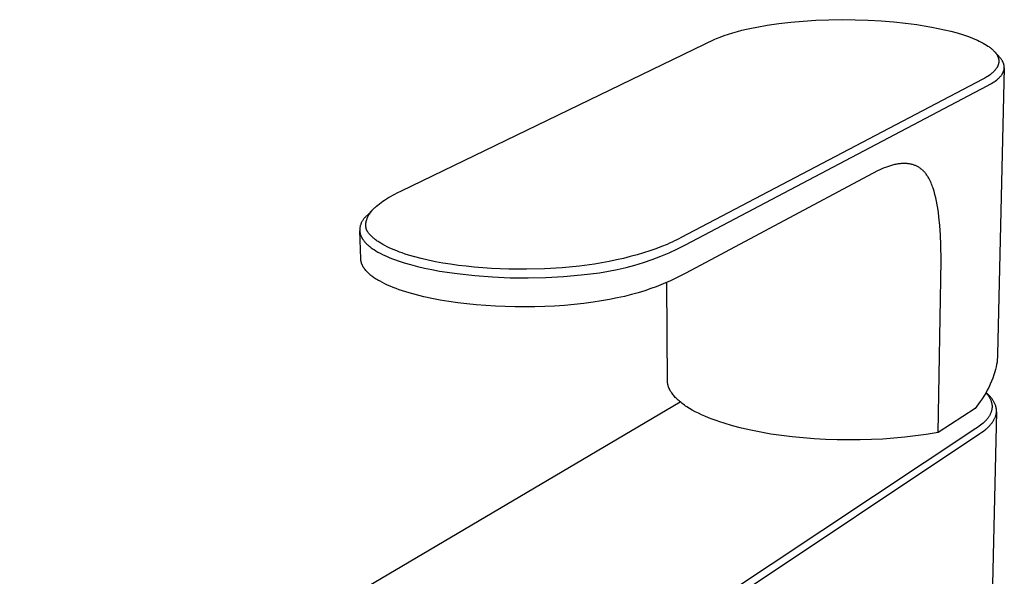
# Model space of a CAD drawing. Units: millimetres. Extents: x -173 to 173, y -228 to 229.
# Drawn here: x -168 to -50, y -117 to -50 of the extents above; entities that cross this region are included whole.
import ezdxf

# ---------------------------------------------------------------- set-up
doc = ezdxf.new("R2010")
doc.units = ezdxf.units.MM
doc.header["$MEASUREMENT"] = 0
doc.layers.add('Default', color=7, linetype='Continuous', true_color=0x000000)

msp = doc.modelspace()

# ---------------------------------------------------------------- linework, layer by layer
at = {"layer": 'Default', "color": 7, "true_color": 0xffffff}
for p, q in [((-78.67, -50.74), (-77.26, -50.54)), ((-77.26, -50.54), (-75.85, -50.38)), ((-75.85, -50.38), (-74.35, -50.25)), ((-74.35, -50.25), (-72.84, -50.15)), ((-72.84, -50.15), (-71.29, -50.09)), ((-71.29, -50.09), (-69.73, -50.07)), ((-69.73, -50.07), (-68.16, -50.08)), ((-68.16, -50.08), (-66.6, -50.13)), ((-66.6, -50.13), (-65.07, -50.22)), ((-65.07, -50.22), (-63.54, -50.34)), ((-63.54, -50.34), (-62.17, -50.48)), ((-62.17, -50.48), (-60.81, -50.66)), ((-83.28, -51.79), (-82.75, -51.63)), ((-82.75, -51.63), (-82.22, -51.48)), ((-82.22, -51.48), (-81.68, -51.34)), ((-81.68, -51.34), (-81.14, -51.21)), ((-81.14, -51.21), (-80.53, -51.08)), ((-80.53, -51.08), (-79.91, -50.95)), ((-79.91, -50.95), (-78.67, -50.74)), ((-60.81, -50.66), (-59.91, -50.8)), ((-59.91, -50.8), (-59.02, -50.96)), ((-59.02, -50.96), (-58.26, -51.11)), ((-58.26, -51.11), (-57.5, -51.27)), ((-57.5, -51.27), (-56.74, -51.46)), ((-56.74, -51.46), (-55.98, -51.66)), ((-55.98, -51.66), (-55.36, -51.85)), ((-122.3, -70.53), (-84.93, -52.42)), ((-84.93, -52.42), (-84.72, -52.33)), ((-84.72, -52.33), (-84.28, -52.15)), ((-84.28, -52.15), (-83.78, -51.96)), ((-83.78, -51.96), (-83.28, -51.79)), ((-55.36, -51.85), (-54.74, -52.06)), ((-54.74, -52.06), (-54.45, -52.17)), ((-54.45, -52.17), (-54.15, -52.28)), ((-54.15, -52.28), (-53.86, -52.4)), ((-53.86, -52.4), (-53.57, -52.53)), ((-53.57, -52.53), (-53.34, -52.64)), ((-53.34, -52.64), (-53.12, -52.75)), ((-53.12, -52.75), (-52.89, -52.87)), ((-52.89, -52.87), (-52.68, -52.99)), ((-52.68, -52.99), (-52.49, -53.1)), ((-52.49, -53.1), (-52.31, -53.22)), ((-52.31, -53.22), (-52.22, -53.28)), ((-52.22, -53.28), (-52.14, -53.35)), ((-52.14, -53.35), (-52.05, -53.41)), ((-52.05, -53.41), (-51.96, -53.48)), ((-51.96, -53.48), (-51.89, -53.53)), ((-51.89, -53.53), (-51.83, -53.59)), ((-51.83, -53.59), (-51.76, -53.65)), ((-51.76, -53.65), (-51.69, -53.71)), ((-51.69, -53.71), (-51.63, -53.78)), ((-51.63, -53.78), (-51.57, -53.84)), ((-51.57, -53.84), (-51.5, -53.91)), ((-51.5, -53.91), (-51.45, -53.98)), ((-50.87, -54.63), (-51.49, -53.93)), ((-51.45, -53.98), (-51.4, -54.04)), ((-51.4, -54.04), (-51.35, -54.1)), ((-51.35, -54.1), (-51.31, -54.16)), ((-51.31, -54.16), (-51.29, -54.19)), ((-51.29, -54.19), (-51.27, -54.23)), ((-51.27, -54.23), (-51.25, -54.26)), ((-51.25, -54.26), (-51.23, -54.29)), ((-51.23, -54.29), (-51.21, -54.32)), ((-51.21, -54.32), (-51.19, -54.36)), ((-51.19, -54.36), (-51.18, -54.39)), ((-51.18, -54.39), (-51.16, -54.43)), ((-51.16, -54.43), (-51.14, -54.46)), ((-51.14, -54.46), (-51.13, -54.49)), ((-51.13, -54.49), (-51.12, -54.53)), ((-51.12, -54.53), (-51.1, -54.56)), ((-51.1, -54.56), (-51.09, -54.6)), ((-51.09, -54.6), (-51.08, -54.64)), ((-51.08, -54.64), (-51.07, -54.67)), ((-51.07, -54.67), (-51.06, -54.71)), ((-51.06, -54.71), (-51.05, -54.74)), ((-51.05, -54.74), (-51.04, -54.78)), ((-51.04, -54.78), (-51.04, -54.81)), ((-51.04, -54.81), (-51.03, -54.84)), ((-51.03, -55.23), (-51.04, -55.27)), ((-51.03, -54.84), (-51.03, -54.87)), ((-51.03, -54.87), (-51.02, -54.9)), ((-51.02, -55.16), (-51.03, -55.2)), ((-51.03, -55.2), (-51.03, -55.23)), ((-51.02, -54.9), (-51.02, -54.93)), ((-51.02, -54.93), (-51.02, -54.96)), ((-51.02, -54.96), (-51.02, -54.99)), ((-51.02, -54.99), (-51.02, -55.02)), ((-51.02, -55.02), (-51.02, -55.05)), ((-51.02, -55.05), (-51.02, -55.09)), ((-51.02, -55.09), (-51.02, -55.12)), ((-51.02, -55.12), (-51.02, -55.16)), ((-50.83, -54.68), (-50.87, -54.63)), ((-50.78, -54.73), (-50.83, -54.68)), ((-50.74, -54.78), (-50.78, -54.73)), ((-50.7, -54.83), (-50.74, -54.78)), ((-50.66, -54.89), (-50.7, -54.83)), ((-50.63, -54.94), (-50.66, -54.89)), ((-50.59, -55), (-50.63, -54.94)), ((-50.56, -55.06), (-50.59, -55)), ((-50.53, -55.11), (-50.56, -55.06)), ((-50.51, -55.16), (-50.53, -55.11)), ((-50.48, -55.21), (-50.51, -55.16)), ((-50.47, -55.24), (-50.48, -55.21)), ((-51.72, -56.37), (-51.78, -56.42)), ((-51.66, -56.32), (-51.72, -56.37)), ((-51.61, -56.26), (-51.66, -56.32)), ((-51.56, -56.21), (-51.61, -56.26)), ((-51.51, -56.15), (-51.56, -56.21)), ((-51.46, -56.09), (-51.51, -56.15)), ((-51.41, -56.03), (-51.46, -56.09)), ((-51.36, -55.98), (-51.41, -56.03)), ((-51.32, -55.92), (-51.36, -55.98)), ((-51.28, -55.86), (-51.32, -55.92)), ((-51.26, -55.83), (-51.28, -55.86)), ((-51.24, -55.8), (-51.26, -55.83)), ((-51.23, -55.77), (-51.24, -55.8)), ((-51.21, -55.74), (-51.23, -55.77)), ((-51.19, -55.7), (-51.21, -55.74)), ((-51.18, -55.67), (-51.19, -55.7)), ((-51.16, -55.64), (-51.18, -55.67)), ((-51.14, -55.61), (-51.16, -55.64)), ((-50.36, -55.83), (-51.16, -90.09)), ((-51.13, -55.57), (-51.14, -55.61)), ((-51.12, -55.54), (-51.13, -55.57)), ((-51.11, -55.51), (-51.12, -55.54)), ((-51.1, -55.48), (-51.11, -55.51)), ((-51.09, -55.45), (-51.1, -55.48)), ((-51.08, -55.42), (-51.09, -55.45)), ((-51.07, -55.39), (-51.08, -55.42)), ((-51.06, -55.36), (-51.07, -55.39)), ((-51.05, -55.33), (-51.06, -55.36)), ((-51.04, -55.27), (-51.05, -55.3)), ((-51.05, -55.3), (-51.05, -55.33)), ((-50.53, -56.44), (-50.51, -56.41)), ((-50.51, -56.41), (-50.5, -56.38)), ((-50.5, -56.38), (-50.49, -56.35)), ((-50.49, -56.35), (-50.48, -56.32)), ((-50.48, -56.32), (-50.46, -56.3)), ((-50.46, -55.27), (-50.47, -55.24)), ((-50.45, -55.3), (-50.46, -55.27)), ((-50.46, -56.3), (-50.45, -56.27)), ((-50.44, -55.32), (-50.45, -55.3)), ((-50.45, -56.27), (-50.44, -56.24)), ((-50.43, -55.35), (-50.44, -55.32)), ((-50.44, -56.24), (-50.43, -56.22)), ((-50.42, -55.38), (-50.43, -55.35)), ((-50.43, -56.22), (-50.42, -56.19)), ((-50.41, -55.41), (-50.42, -55.38)), ((-50.42, -56.16), (-50.41, -56.13)), ((-50.42, -56.19), (-50.42, -56.16)), ((-50.4, -55.44), (-50.41, -55.41)), ((-50.41, -56.13), (-50.4, -56.1)), ((-50.4, -55.46), (-50.4, -55.44)), ((-50.39, -55.49), (-50.4, -55.46)), ((-50.4, -56.1), (-50.39, -56.08)), ((-50.38, -55.52), (-50.39, -55.49)), ((-50.39, -56.05), (-50.38, -56.02)), ((-50.39, -56.08), (-50.39, -56.05)), ((-50.38, -55.55), (-50.38, -55.52)), ((-50.37, -55.57), (-50.38, -55.55)), ((-50.38, -55.99), (-50.37, -55.96)), ((-50.38, -56.02), (-50.38, -55.99)), ((-50.37, -55.6), (-50.37, -55.57)), ((-50.37, -55.63), (-50.37, -55.6)), ((-50.36, -55.66), (-50.37, -55.63)), ((-50.37, -55.93), (-50.36, -55.91)), ((-50.37, -55.96), (-50.37, -55.93)), ((-50.36, -55.68), (-50.36, -55.66)), ((-50.36, -55.71), (-50.36, -55.68)), ((-50.36, -55.74), (-50.36, -55.71)), ((-50.36, -55.77), (-50.36, -55.74)), ((-50.36, -55.8), (-50.36, -55.77)), ((-50.36, -55.82), (-50.36, -55.8)), ((-50.36, -55.85), (-50.36, -55.82)), ((-50.36, -55.88), (-50.36, -55.85)), ((-50.36, -55.91), (-50.36, -55.88)), ((-52.92, -57.19), (-88.94, -76.1)), ((-52.67, -57.06), (-52.92, -57.19)), ((-52.55, -56.98), (-52.67, -57.06)), ((-52.43, -56.91), (-52.55, -56.98)), ((-52.28, -56.81), (-52.43, -56.91)), ((-52.12, -56.7), (-52.28, -56.81)), ((-52.05, -56.65), (-52.12, -56.7)), ((-51.98, -56.59), (-52.05, -56.65)), ((-51.91, -56.53), (-51.98, -56.59)), ((-51.83, -56.47), (-51.91, -56.53)), ((-51.88, -57.68), (-51.71, -57.58)), ((-51.78, -56.42), (-51.83, -56.47)), ((-51.71, -57.58), (-51.57, -57.49)), ((-51.57, -57.49), (-51.44, -57.4)), ((-51.44, -57.4), (-51.31, -57.3)), ((-51.31, -57.3), (-51.25, -57.25)), ((-51.25, -57.25), (-51.19, -57.2)), ((-51.19, -57.2), (-51.13, -57.16)), ((-51.13, -57.16), (-51.08, -57.11)), ((-51.08, -57.11), (-51.03, -57.07)), ((-51.03, -57.07), (-50.98, -57.02)), ((-50.98, -57.02), (-50.93, -56.97)), ((-50.93, -56.97), (-50.88, -56.92)), ((-50.88, -56.92), (-50.84, -56.87)), ((-50.84, -56.87), (-50.79, -56.82)), ((-50.79, -56.82), (-50.75, -56.77)), ((-50.75, -56.77), (-50.71, -56.71)), ((-50.71, -56.71), (-50.67, -56.66)), ((-50.67, -56.66), (-50.63, -56.61)), ((-50.63, -56.61), (-50.6, -56.55)), ((-50.6, -56.55), (-50.58, -56.52)), ((-50.58, -56.52), (-50.56, -56.49)), ((-50.56, -56.49), (-50.55, -56.47)), ((-50.55, -56.47), (-50.53, -56.44)), ((-88.41, -76.99), (-52.42, -57.98)), ((-52.42, -57.98), (-52.06, -57.79)), ((-52.06, -57.79), (-51.88, -57.68)), ((-65.49, -68.12), (-88.39, -80.34)), ((-65.23, -68), (-65.49, -68.12)), ((-64.97, -67.89), (-65.23, -68)), ((-64.7, -67.78), (-64.97, -67.89)), ((-64.43, -67.68), (-64.7, -67.78)), ((-64.19, -67.6), (-64.43, -67.68)), ((-63.95, -67.52), (-64.19, -67.6)), ((-63.71, -67.45), (-63.95, -67.52)), ((-63.59, -67.42), (-63.71, -67.45)), ((-63.47, -67.39), (-63.59, -67.42)), ((-63.35, -67.37), (-63.47, -67.39)), ((-63.24, -67.35), (-63.35, -67.37)), ((-63.13, -67.33), (-63.24, -67.35)), ((-63.01, -67.31), (-63.13, -67.33)), ((-62.9, -67.29), (-63.01, -67.31)), ((-62.79, -67.28), (-62.9, -67.29)), ((-62.67, -67.27), (-62.79, -67.28)), ((-62.56, -67.26), (-62.67, -67.27)), ((-62.46, -67.26), (-62.56, -67.26)), ((-62.36, -67.26), (-62.46, -67.26)), ((-62.26, -67.26), (-62.36, -67.26)), ((-62.16, -67.26), (-62.26, -67.26)), ((-62.06, -67.26), (-62.16, -67.26)), ((-61.96, -67.27), (-62.06, -67.26)), ((-61.86, -67.28), (-61.96, -67.27)), ((-61.76, -67.29), (-61.86, -67.28)), ((-61.67, -67.31), (-61.76, -67.29)), ((-61.57, -67.32), (-61.67, -67.31)), ((-61.48, -67.34), (-61.57, -67.32)), ((-61.39, -67.37), (-61.48, -67.34)), ((-61.3, -67.39), (-61.39, -67.37)), ((-61.21, -67.42), (-61.3, -67.39)), ((-61.12, -67.45), (-61.21, -67.42)), ((-61.03, -67.48), (-61.12, -67.45)), ((-60.95, -67.51), (-61.03, -67.48)), ((-60.87, -67.55), (-60.95, -67.51)), ((-60.8, -67.59), (-60.87, -67.55)), ((-60.72, -67.63), (-60.8, -67.59)), ((-60.64, -67.67), (-60.72, -67.63)), ((-60.57, -67.71), (-60.64, -67.67)), ((-60.49, -67.76), (-60.57, -67.71)), ((-60.42, -67.81), (-60.49, -67.76)), ((-60.35, -67.86), (-60.42, -67.81)), ((-60.27, -67.92), (-60.35, -67.86)), ((-60.2, -67.98), (-60.27, -67.92)), ((-60.13, -68.04), (-60.2, -67.98)), ((-60.06, -68.11), (-60.13, -68.04)), ((-59.99, -68.17), (-60.06, -68.11)), ((-59.92, -68.24), (-59.99, -68.17)), ((-59.86, -68.31), (-59.92, -68.24)), ((-59.79, -68.39), (-59.86, -68.31)), ((-59.73, -68.47), (-59.79, -68.39)), ((-59.67, -68.55), (-59.73, -68.47)), ((-59.61, -68.63), (-59.67, -68.55)), ((-59.55, -68.72), (-59.61, -68.63)), ((-59.49, -68.81), (-59.55, -68.72)), ((-59.44, -68.9), (-59.49, -68.81)), ((-59.38, -68.99), (-59.44, -68.9)), ((-59.1, -69.56), (-59.38, -68.99)), ((-59.04, -69.71), (-59.1, -69.56)), ((-58.97, -69.87), (-59.04, -69.71)), ((-58.92, -70.04), (-58.97, -69.87)), ((-58.86, -70.2), (-58.92, -70.04)), ((-58.74, -70.57), (-58.86, -70.2)), ((-124.55, -71.76), (-124.34, -71.62)), ((-124.34, -71.62), (-124.1, -71.47)), ((-124.1, -71.47), (-123.86, -71.33)), ((-123.86, -71.33), (-123.62, -71.19)), ((-123.62, -71.19), (-123.37, -71.05)), ((-123.37, -71.05), (-123.1, -70.91)), ((-123.1, -70.91), (-122.84, -70.78)), ((-122.84, -70.78), (-122.3, -70.53)), ((-58.64, -70.94), (-58.74, -70.57)), ((-58.54, -71.35), (-58.64, -70.94)), ((-58.45, -71.77), (-58.54, -71.35)), ((-125.64, -72.67), (-126.46, -73.51)), ((-125.82, -72.88), (-125.76, -72.8)), ((-125.76, -72.8), (-125.69, -72.73)), ((-125.69, -72.73), (-125.62, -72.65)), ((-125.62, -72.65), (-125.54, -72.57)), ((-125.54, -72.57), (-125.47, -72.5)), ((-125.47, -72.5), (-125.31, -72.36)), ((-125.31, -72.36), (-125.15, -72.22)), ((-125.15, -72.22), (-124.95, -72.06)), ((-124.95, -72.06), (-124.75, -71.91)), ((-124.75, -71.91), (-124.55, -71.76)), ((-58.37, -72.19), (-58.45, -71.77)), ((-58.3, -72.61), (-58.37, -72.19)), ((-58.22, -73.12), (-58.3, -72.61)), ((-126.95, -74.03), (-126.99, -74.09)), ((-126.91, -73.97), (-126.95, -74.03)), ((-126.87, -73.91), (-126.91, -73.97)), ((-126.82, -73.86), (-126.87, -73.91)), ((-126.78, -73.8), (-126.82, -73.86)), ((-126.73, -73.75), (-126.78, -73.8)), ((-126.68, -73.7), (-126.73, -73.75)), ((-126.63, -73.65), (-126.68, -73.7)), ((-126.57, -73.6), (-126.63, -73.65)), ((-126.52, -73.55), (-126.57, -73.6)), ((-126.46, -73.51), (-126.52, -73.55)), ((-126.5, -74.09), (-126.48, -74.01)), ((-126.48, -74.01), (-126.47, -73.97)), ((-126.47, -73.97), (-126.46, -73.93)), ((-126.46, -73.93), (-126.43, -73.85)), ((-126.43, -73.85), (-126.4, -73.78)), ((-126.4, -73.78), (-126.36, -73.7)), ((-126.36, -73.7), (-126.33, -73.62)), ((-126.33, -73.62), (-126.29, -73.55)), ((-126.29, -73.55), (-126.25, -73.48)), ((-126.25, -73.48), (-126.21, -73.4)), ((-126.21, -73.4), (-126.16, -73.32)), ((-126.16, -73.32), (-126.11, -73.25)), ((-126.11, -73.25), (-126.05, -73.17)), ((-126.05, -73.17), (-126, -73.09)), ((-126, -73.09), (-125.94, -73.02)), ((-125.94, -73.02), (-125.88, -72.95)), ((-125.88, -72.95), (-125.82, -72.88)), ((-58.16, -73.63), (-58.22, -73.12)), ((-58.06, -74.65), (-58.16, -73.63)), ((-127.28, -74.97), (-127.29, -75.04)), ((-127.29, -75.04), (-127.29, -75.11)), ((-127.29, -75.11), (-127.29, -75.18)), ((-127.29, -75.18), (-127.29, -75.25)), ((-127.27, -74.89), (-127.28, -74.97)), ((-127.26, -74.82), (-127.27, -74.89)), ((-127.25, -74.75), (-127.26, -74.82)), ((-127.23, -74.68), (-127.25, -74.75)), ((-127.21, -74.61), (-127.23, -74.68)), ((-127.19, -74.55), (-127.21, -74.61)), ((-127.17, -74.48), (-127.19, -74.55)), ((-127.15, -74.41), (-127.17, -74.48)), ((-127.12, -74.34), (-127.15, -74.41)), ((-127.09, -74.28), (-127.12, -74.34)), ((-127.06, -74.21), (-127.09, -74.28)), ((-127.02, -74.15), (-127.06, -74.21)), ((-126.99, -74.09), (-127.02, -74.15)), ((-126.57, -74.47), (-126.56, -74.43)), ((-126.57, -74.51), (-126.57, -74.47)), ((-126.57, -74.55), (-126.57, -74.51)), ((-126.57, -74.59), (-126.57, -74.55)), ((-126.57, -74.62), (-126.57, -74.59)), ((-126.57, -74.66), (-126.57, -74.62)), ((-126.57, -74.69), (-126.57, -74.66)), ((-126.57, -74.73), (-126.57, -74.69)), ((-126.57, -74.76), (-126.57, -74.73)), ((-126.56, -74.8), (-126.57, -74.76)), ((-126.56, -74.35), (-126.55, -74.31)), ((-126.56, -74.39), (-126.56, -74.35)), ((-126.56, -74.43), (-126.56, -74.39)), ((-126.56, -74.83), (-126.56, -74.8)), ((-126.56, -74.87), (-126.56, -74.83)), ((-126.55, -74.9), (-126.56, -74.87)), ((-126.55, -74.31), (-126.54, -74.28)), ((-126.55, -74.94), (-126.55, -74.9)), ((-126.54, -74.97), (-126.55, -74.94)), ((-126.54, -74.24), (-126.53, -74.2)), ((-126.54, -74.28), (-126.54, -74.24)), ((-126.53, -75.01), (-126.54, -74.97)), ((-126.53, -74.2), (-126.52, -74.16)), ((-126.53, -75.04), (-126.53, -75.01)), ((-126.52, -75.07), (-126.53, -75.04)), ((-126.52, -74.16), (-126.51, -74.12)), ((-126.51, -75.11), (-126.52, -75.07)), ((-126.51, -74.12), (-126.5, -74.09)), ((-126.5, -75.14), (-126.51, -75.11)), ((-126.49, -75.18), (-126.5, -75.14)), ((-126.47, -75.22), (-126.49, -75.18)), ((-126.45, -75.26), (-126.47, -75.22)), ((-57.98, -75.82), (-58.06, -74.65)), ((-127.29, -75.25), (-127.29, -75.32)), ((-127.18, -78.64), (-127.29, -75.3)), ((-127.29, -75.32), (-127.28, -75.39)), ((-127.28, -75.39), (-127.27, -75.47)), ((-127.27, -75.47), (-127.26, -75.54)), ((-127.26, -75.54), (-127.25, -75.61)), ((-127.25, -75.61), (-127.23, -75.68)), ((-127.23, -75.68), (-127.21, -75.75)), ((-127.21, -75.75), (-127.19, -75.81)), ((-127.19, -75.81), (-127.17, -75.88)), ((-127.17, -75.88), (-127.14, -75.95)), ((-127.14, -75.95), (-127.11, -76.01)), ((-127.11, -76.01), (-127.09, -76.06)), ((-127.09, -76.06), (-127.07, -76.1)), ((-127.07, -76.1), (-127.05, -76.14)), ((-127.05, -76.14), (-127.02, -76.18)), ((-127.02, -76.18), (-127, -76.22)), ((-127, -76.22), (-126.98, -76.26)), ((-126.98, -76.26), (-126.95, -76.3)), ((-126.95, -76.3), (-126.92, -76.34)), ((-126.92, -76.34), (-126.87, -76.42)), ((-126.42, -75.3), (-126.45, -75.26)), ((-126.4, -75.34), (-126.42, -75.3)), ((-126.35, -75.41), (-126.4, -75.34)), ((-126.29, -75.49), (-126.35, -75.41)), ((-126.24, -75.57), (-126.29, -75.49)), ((-126.18, -75.64), (-126.24, -75.57)), ((-126.12, -75.71), (-126.18, -75.64)), ((-126.06, -75.78), (-126.12, -75.71)), ((-125.99, -75.86), (-126.06, -75.78)), ((-125.91, -75.94), (-125.99, -75.86)), ((-125.83, -76.01), (-125.91, -75.94)), ((-125.75, -76.09), (-125.83, -76.01)), ((-125.67, -76.16), (-125.75, -76.09)), ((-125.59, -76.23), (-125.67, -76.16)), ((-125.5, -76.3), (-125.59, -76.23)), ((-125.42, -76.36), (-125.5, -76.3)), ((-125.31, -76.44), (-125.42, -76.36)), ((-89.46, -76.38), (-89.72, -76.51)), ((-89.2, -76.24), (-89.46, -76.38)), ((-88.94, -76.1), (-89.2, -76.24)), ((-57.93, -76.99), (-57.98, -75.82)), ((-126.87, -76.42), (-126.81, -76.49)), ((-126.81, -76.49), (-126.75, -76.57)), ((-126.75, -76.57), (-126.69, -76.64)), ((-126.69, -76.64), (-126.61, -76.72)), ((-126.61, -76.72), (-126.53, -76.8)), ((-126.53, -76.8), (-126.45, -76.88)), ((-126.45, -76.88), (-126.37, -76.96)), ((-126.37, -76.96), (-126.29, -77.03)), ((-126.29, -77.03), (-126.2, -77.11)), ((-126.2, -77.11), (-126.11, -77.18)), ((-126.11, -77.18), (-126.02, -77.25)), ((-126.02, -77.25), (-125.92, -77.33)), ((-125.92, -77.33), (-125.81, -77.4)), ((-125.81, -77.4), (-125.7, -77.48)), ((-125.7, -77.48), (-125.59, -77.55)), ((-125.59, -77.55), (-125.36, -77.69)), ((-125.21, -76.52), (-125.31, -76.44)), ((-125.1, -76.59), (-125.21, -76.52)), ((-125, -76.66), (-125.1, -76.59)), ((-124.78, -76.79), (-125, -76.66)), ((-124.56, -76.92), (-124.78, -76.79)), ((-124.3, -77.07), (-124.56, -76.92)), ((-124.04, -77.2), (-124.3, -77.07)), ((-123.77, -77.33), (-124.04, -77.2)), ((-123.5, -77.45), (-123.77, -77.33)), ((-123.19, -77.59), (-123.5, -77.45)), ((-91.97, -77.45), (-92.68, -77.7)), ((-91.26, -77.19), (-91.97, -77.45)), ((-90.62, -76.92), (-91.26, -77.19)), ((-90.31, -76.79), (-90.62, -76.92)), ((-90.37, -77.92), (-89.38, -77.47)), ((-89.99, -76.64), (-90.31, -76.79)), ((-89.72, -76.51), (-89.99, -76.64)), ((-89.38, -77.47), (-88.41, -76.99)), ((-57.9, -78.83), (-57.93, -76.99)), ((-127.18, -78.68), (-127.18, -78.64)), ((-127.18, -78.72), (-127.18, -78.68)), ((-127.17, -78.77), (-127.18, -78.72)), ((-125.36, -77.69), (-125.13, -77.83)), ((-125.13, -77.83), (-124.86, -77.97)), ((-124.86, -77.97), (-124.59, -78.11)), ((-124.59, -78.11), (-124.31, -78.24)), ((-124.31, -78.24), (-124.03, -78.37)), ((-124.03, -78.37), (-123.71, -78.51)), ((-123.71, -78.51), (-123.38, -78.64)), ((-123.38, -78.64), (-123.05, -78.76)), ((-122.88, -77.71), (-123.19, -77.59)), ((-122.57, -77.83), (-122.88, -77.71)), ((-122.25, -77.94), (-122.57, -77.83)), ((-121.88, -78.07), (-122.25, -77.94)), ((-121.5, -78.19), (-121.88, -78.07)), ((-120.74, -78.41), (-121.5, -78.19)), ((-119.95, -78.62), (-120.74, -78.41)), ((-119.14, -78.81), (-119.95, -78.62)), ((-95.83, -78.59), (-96.67, -78.78)), ((-95, -78.38), (-95.83, -78.59)), ((-94.17, -78.16), (-95, -78.38)), ((-93.42, -77.94), (-94.17, -78.16)), ((-92.68, -77.7), (-93.42, -77.94)), ((-93.41, -79.07), (-92.39, -78.72)), ((-92.39, -78.72), (-91.37, -78.34)), ((-91.37, -78.34), (-90.37, -77.92)), ((-127.17, -78.81), (-127.17, -78.77)), ((-127.16, -78.85), (-127.17, -78.81)), ((-127.16, -78.89), (-127.16, -78.85)), ((-127.15, -78.93), (-127.16, -78.89)), ((-127.14, -78.97), (-127.15, -78.93)), ((-127.13, -79.01), (-127.14, -78.97)), ((-127.12, -79.06), (-127.13, -79.01)), ((-127.11, -79.1), (-127.12, -79.06)), ((-127.09, -79.15), (-127.11, -79.1)), ((-127.08, -79.19), (-127.09, -79.15)), ((-127.06, -79.24), (-127.08, -79.19)), ((-127.04, -79.28), (-127.06, -79.24)), ((-127.03, -79.33), (-127.04, -79.28)), ((-127.01, -79.37), (-127.03, -79.33)), ((-126.99, -79.42), (-127.01, -79.37)), ((-126.96, -79.46), (-126.99, -79.42)), ((-126.94, -79.51), (-126.96, -79.46)), ((-126.92, -79.55), (-126.94, -79.51)), ((-126.89, -79.59), (-126.92, -79.55)), ((-126.87, -79.64), (-126.89, -79.59)), ((-126.84, -79.68), (-126.87, -79.64)), ((-126.81, -79.73), (-126.84, -79.68)), ((-126.78, -79.77), (-126.81, -79.73)), ((-126.75, -79.81), (-126.78, -79.77)), ((-126.72, -79.86), (-126.75, -79.81)), ((-126.65, -79.94), (-126.72, -79.86)), ((-123.05, -78.76), (-122.72, -78.88)), ((-122.72, -78.88), (-121.98, -79.12)), ((-121.98, -79.12), (-121.24, -79.34)), ((-121.24, -79.34), (-120.42, -79.55)), ((-120.42, -79.55), (-119.59, -79.75)), ((-119.59, -79.75), (-118.69, -79.93)), ((-118.27, -78.99), (-119.14, -78.81)), ((-117.4, -79.15), (-118.27, -78.99)), ((-116.47, -79.3), (-117.4, -79.15)), ((-115.53, -79.43), (-116.47, -79.3)), ((-114.6, -79.54), (-115.53, -79.43)), ((-113.66, -79.63), (-114.6, -79.54)), ((-112.62, -79.72), (-113.66, -79.63)), ((-111.59, -79.79), (-112.62, -79.72)), ((-109.51, -79.88), (-111.59, -79.79)), ((-107.38, -79.9), (-109.51, -79.88)), ((-105.25, -79.85), (-107.38, -79.9)), ((-103.15, -79.73), (-105.25, -79.85)), ((-101.07, -79.54), (-103.15, -79.73)), ((-99.28, -79.28), (-101.07, -79.54)), ((-97.51, -78.95), (-99.28, -79.28)), ((-97.62, -80.13), (-96.56, -79.92)), ((-96.67, -78.78), (-97.51, -78.95)), ((-96.56, -79.92), (-95.5, -79.67)), ((-95.5, -79.67), (-94.45, -79.39)), ((-94.45, -79.39), (-93.41, -79.07)), ((-58.26, -99.39), (-57.9, -78.83)), ((-126.58, -80.03), (-126.65, -79.94)), ((-126.5, -80.12), (-126.58, -80.03)), ((-126.43, -80.2), (-126.5, -80.12)), ((-126.34, -80.28), (-126.43, -80.2)), ((-126.25, -80.37), (-126.34, -80.28)), ((-126.16, -80.45), (-126.25, -80.37)), ((-126.06, -80.54), (-126.16, -80.45)), ((-125.96, -80.62), (-126.06, -80.54)), ((-125.86, -80.7), (-125.96, -80.62)), ((-125.75, -80.78), (-125.86, -80.7)), ((-125.64, -80.86), (-125.75, -80.78)), ((-125.52, -80.94), (-125.64, -80.86)), ((-125.4, -81.02), (-125.52, -80.94)), ((-125.28, -81.1), (-125.4, -81.02)), ((-118.69, -79.93), (-117.79, -80.1)), ((-117.79, -80.1), (-115.69, -80.41)), ((-115.69, -80.41), (-113.58, -80.64)), ((-113.58, -80.64), (-111.46, -80.8)), ((-111.46, -80.8), (-109.34, -80.9)), ((-109.34, -80.9), (-107.21, -80.92)), ((-107.21, -80.92), (-105.09, -80.86)), ((-105.09, -80.86), (-102.97, -80.74)), ((-102.97, -80.74), (-100.85, -80.55)), ((-100.85, -80.55), (-99.77, -80.44)), ((-99.77, -80.44), (-98.69, -80.3)), ((-98.69, -80.3), (-97.62, -80.13)), ((-89.8, -81.07), (-90.29, -81.3)), ((-89.32, -80.83), (-89.8, -81.07)), ((-88.39, -80.34), (-89.32, -80.83)), ((-125.15, -81.18), (-125.28, -81.1)), ((-124.88, -81.33), (-125.15, -81.18)), ((-124.6, -81.49), (-124.88, -81.33)), ((-124.3, -81.64), (-124.6, -81.49)), ((-123.99, -81.78), (-124.3, -81.64)), ((-123.66, -81.93), (-123.99, -81.78)), ((-123.32, -82.07), (-123.66, -81.93)), ((-122.96, -82.2), (-123.32, -82.07)), ((-122.59, -82.34), (-122.96, -82.2)), ((-92.54, -82.21), (-93.28, -82.46)), ((-91.92, -81.98), (-92.54, -82.21)), ((-91.34, -81.75), (-91.92, -81.98)), ((-90.8, -81.53), (-91.34, -81.75)), ((-90.29, -81.3), (-90.8, -81.53)), ((-90.56, -93.5), (-90.66, -81.46)), ((-122.21, -82.47), (-122.59, -82.34)), ((-121.4, -82.72), (-122.21, -82.47)), ((-120.54, -82.96), (-121.4, -82.72)), ((-119.64, -83.18), (-120.54, -82.96)), ((-118.69, -83.39), (-119.64, -83.18)), ((-117.69, -83.57), (-118.69, -83.39)), ((-96.58, -83.32), (-97.49, -83.51)), ((-95.71, -83.13), (-96.58, -83.32)), ((-94.86, -82.92), (-95.71, -83.13)), ((-94.06, -82.7), (-94.86, -82.92)), ((-93.28, -82.46), (-94.06, -82.7)), ((-116.65, -83.75), (-117.69, -83.57)), ((-115.59, -83.9), (-116.65, -83.75)), ((-114.5, -84.03), (-115.59, -83.9)), ((-113.39, -84.14), (-114.5, -84.03)), ((-112.25, -84.24), (-113.39, -84.14)), ((-111.1, -84.31), (-112.25, -84.24)), ((-109.94, -84.36), (-111.1, -84.31)), ((-108.76, -84.39), (-109.94, -84.36)), ((-107.58, -84.4), (-108.76, -84.39)), ((-106.4, -84.38), (-107.58, -84.4)), ((-105.22, -84.35), (-106.4, -84.38)), ((-104.04, -84.29), (-105.22, -84.35)), ((-102.86, -84.21), (-104.04, -84.29)), ((-101.7, -84.1), (-102.86, -84.21)), ((-100.55, -83.97), (-101.7, -84.1)), ((-99.42, -83.82), (-100.55, -83.97)), ((-98.44, -83.67), (-99.42, -83.82)), ((-97.49, -83.51), (-98.44, -83.67)), ((-51.17, -90.39), (-51.2, -90.69)), ((-51.16, -90.09), (-51.17, -90.39)), ((-51.33, -91.56), (-51.4, -91.85)), ((-51.28, -91.27), (-51.33, -91.56)), ((-51.23, -90.98), (-51.28, -91.27)), ((-51.2, -90.69), (-51.23, -90.98)), ((-51.59, -92.52), (-51.73, -92.9)), ((-51.47, -92.14), (-51.59, -92.52)), ((-51.4, -91.85), (-51.47, -92.14)), ((-90.54, -93.59), (-90.56, -93.5)), ((-90.53, -93.65), (-90.54, -93.59)), ((-90.52, -93.7), (-90.53, -93.65)), ((-90.5, -93.76), (-90.52, -93.7)), ((-90.49, -93.81), (-90.5, -93.76)), ((-90.47, -93.86), (-90.49, -93.81)), ((-90.45, -93.92), (-90.47, -93.86)), ((-90.43, -93.97), (-90.45, -93.92)), ((-90.41, -94.02), (-90.43, -93.97)), ((-90.39, -94.08), (-90.41, -94.02)), ((-52.2, -94), (-52.39, -94.35)), ((-52.03, -93.63), (-52.2, -94)), ((-51.87, -93.27), (-52.03, -93.63)), ((-51.73, -92.9), (-51.87, -93.27)), ((-90.36, -94.13), (-90.39, -94.08)), ((-90.34, -94.19), (-90.36, -94.13)), ((-90.31, -94.24), (-90.34, -94.19)), ((-90.29, -94.29), (-90.31, -94.24)), ((-90.26, -94.35), (-90.29, -94.29)), ((-90.23, -94.4), (-90.26, -94.35)), ((-90.2, -94.45), (-90.23, -94.4)), ((-90.16, -94.51), (-90.2, -94.45)), ((-90.13, -94.56), (-90.16, -94.51)), ((-90.06, -94.67), (-90.13, -94.56)), ((-89.98, -94.78), (-90.06, -94.67)), ((-89.9, -94.88), (-89.98, -94.78)), ((-89.82, -94.99), (-89.9, -94.88)), ((-89.72, -95.09), (-89.82, -94.99)), ((-89.63, -95.2), (-89.72, -95.09)), ((-89.53, -95.31), (-89.63, -95.2)), ((-52.79, -95.04), (-53.01, -95.37)), ((-52.58, -94.7), (-52.79, -95.04)), ((-52.39, -94.35), (-52.58, -94.7)), ((-52.55, -94.64), (-52.5, -94.69)), ((-52.38, -94.77), (-52.54, -94.62)), ((-52.5, -94.69), (-52.44, -94.76)), ((-52.44, -94.76), (-52.39, -94.83)), ((-52.39, -94.83), (-52.34, -94.89)), ((-52.3, -94.84), (-52.38, -94.77)), ((-52.34, -94.89), (-52.28, -94.96)), ((-52.23, -94.91), (-52.3, -94.84)), ((-52.28, -94.96), (-52.24, -95.03)), ((-52.24, -95.03), (-52.19, -95.11)), ((-52.15, -94.99), (-52.23, -94.91)), ((-52.19, -95.11), (-52.14, -95.18)), ((-52.08, -95.06), (-52.15, -94.99)), ((-52.14, -95.18), (-52.11, -95.25)), ((-52.01, -95.14), (-52.08, -95.06)), ((-51.95, -95.22), (-52.01, -95.14)), ((-167.89, -142.26), (-89.05, -95.74)), ((-89.42, -95.41), (-89.53, -95.31)), ((-89.31, -95.52), (-89.42, -95.41)), ((-89.19, -95.62), (-89.31, -95.52)), ((-89.07, -95.72), (-89.19, -95.62)), ((-88.95, -95.83), (-89.07, -95.72)), ((-88.82, -95.93), (-88.95, -95.83)), ((-88.68, -96.03), (-88.82, -95.93)), ((-88.54, -96.13), (-88.68, -96.03)), ((-88.4, -96.23), (-88.54, -96.13)), ((-88.25, -96.33), (-88.4, -96.23)), ((-87.93, -96.53), (-88.25, -96.33)), ((-53.24, -95.7), (-53.82, -96.54)), ((-53.01, -95.37), (-53.24, -95.7)), ((-52.11, -95.25), (-52.07, -95.31)), ((-52.07, -95.31), (-52.04, -95.38)), ((-52.04, -95.38), (-52.01, -95.44)), ((-52.01, -95.44), (-51.98, -95.51)), ((-51.98, -95.51), (-51.95, -95.58)), ((-51.88, -95.3), (-51.95, -95.22)), ((-51.95, -95.58), (-51.93, -95.65)), ((-51.93, -95.65), (-51.91, -95.72)), ((-51.91, -95.72), (-51.89, -95.79)), ((-51.89, -95.79), (-51.87, -95.86)), ((-51.82, -95.38), (-51.88, -95.3)), ((-51.87, -95.86), (-51.85, -95.93)), ((-51.85, -95.93), (-51.84, -96)), ((-51.84, -96), (-51.84, -96.03)), ((-51.84, -96.03), (-51.83, -96.07)), ((-51.83, -96.07), (-51.83, -96.1)), ((-51.83, -96.1), (-51.82, -96.14)), ((-51.77, -95.45), (-51.82, -95.38)), ((-51.82, -96.14), (-51.82, -96.17)), ((-51.82, -96.17), (-51.82, -96.21)), ((-51.82, -96.21), (-51.82, -96.24)), ((-51.82, -96.24), (-51.82, -96.28)), ((-51.82, -96.28), (-51.82, -96.31)), ((-51.82, -96.31), (-51.82, -96.35)), ((-51.82, -96.35), (-51.82, -96.38)), ((-51.72, -95.52), (-51.77, -95.45)), ((-51.67, -95.6), (-51.72, -95.52)), ((-51.63, -95.67), (-51.67, -95.6)), ((-51.59, -95.74), (-51.63, -95.67)), ((-51.55, -95.82), (-51.59, -95.74)), ((-51.51, -95.9), (-51.55, -95.82)), ((-51.47, -95.98), (-51.51, -95.9)), ((-51.44, -96.05), (-51.47, -95.98)), ((-51.42, -96.12), (-51.44, -96.05)), ((-51.39, -96.2), (-51.42, -96.12)), ((-51.38, -96.24), (-51.39, -96.2)), ((-51.37, -96.28), (-51.38, -96.24)), ((-51.36, -96.31), (-51.37, -96.28)), ((-51.35, -96.35), (-51.36, -96.31)), ((-51.34, -96.39), (-51.35, -96.35)), ((-87.6, -96.72), (-87.93, -96.53)), ((-87.25, -96.91), (-87.6, -96.72)), ((-86.88, -97.1), (-87.25, -96.91)), ((-86.49, -97.29), (-86.88, -97.1)), ((-86.09, -97.46), (-86.49, -97.29)), ((-85.66, -97.64), (-86.09, -97.46)), ((-53.82, -96.54), (-58.26, -99.39)), ((-51.3, -96.94), (-53.9, -208.39)), ((-52.22, -97.52), (-52.26, -97.58)), ((-52.18, -97.46), (-52.22, -97.52)), ((-52.14, -97.39), (-52.18, -97.46)), ((-52.1, -97.32), (-52.14, -97.39)), ((-52.06, -97.26), (-52.1, -97.32)), ((-52.03, -97.19), (-52.06, -97.26)), ((-52, -97.12), (-52.03, -97.19)), ((-51.97, -97.05), (-52, -97.12)), ((-51.94, -96.98), (-51.97, -97.05)), ((-51.92, -96.91), (-51.94, -96.98)), ((-51.91, -96.87), (-51.92, -96.91)), ((-51.89, -96.84), (-51.91, -96.87)), ((-51.88, -96.77), (-51.89, -96.84)), ((-51.86, -96.7), (-51.88, -96.77)), ((-51.85, -96.63), (-51.86, -96.7)), ((-51.84, -96.6), (-51.85, -96.63)), ((-51.83, -96.53), (-51.84, -96.56)), ((-51.84, -96.56), (-51.84, -96.6)), ((-51.82, -96.45), (-51.83, -96.49)), ((-51.83, -96.49), (-51.83, -96.53)), ((-51.82, -96.38), (-51.82, -96.42)), ((-51.82, -96.42), (-51.82, -96.45)), ((-51.45, -97.59), (-51.42, -97.52)), ((-51.42, -97.52), (-51.41, -97.48)), ((-51.41, -97.48), (-51.39, -97.44)), ((-51.39, -97.44), (-51.38, -97.4)), ((-51.38, -97.4), (-51.37, -97.36)), ((-51.37, -97.36), (-51.36, -97.32)), ((-51.36, -97.32), (-51.35, -97.28)), ((-51.35, -97.28), (-51.34, -97.24)), ((-51.33, -96.43), (-51.34, -96.39)), ((-51.34, -97.24), (-51.33, -97.21)), ((-51.33, -96.47), (-51.33, -96.43)), ((-51.32, -96.51), (-51.33, -96.47)), ((-51.33, -97.17), (-51.32, -97.13)), ((-51.33, -97.21), (-51.33, -97.17)), ((-51.31, -96.55), (-51.32, -96.51)), ((-51.32, -97.13), (-51.31, -97.09)), ((-51.31, -96.59), (-51.31, -96.55)), ((-51.3, -96.63), (-51.31, -96.59)), ((-51.31, -97.05), (-51.3, -97.01)), ((-51.31, -97.09), (-51.31, -97.05)), ((-51.3, -96.67), (-51.3, -96.63)), ((-51.3, -96.7), (-51.3, -96.67)), ((-51.3, -96.74), (-51.3, -96.7)), ((-51.3, -96.78), (-51.3, -96.74)), ((-51.3, -96.82), (-51.3, -96.78)), ((-51.3, -96.86), (-51.3, -96.82)), ((-51.3, -96.9), (-51.3, -96.86)), ((-51.3, -96.94), (-51.3, -96.9)), ((-51.3, -96.98), (-51.3, -96.94)), ((-51.3, -97.01), (-51.3, -96.98)), ((-85.23, -97.81), (-85.66, -97.64)), ((-84.77, -97.98), (-85.23, -97.81)), ((-84.3, -98.14), (-84.77, -97.98)), ((-83.81, -98.3), (-84.3, -98.14)), ((-82.8, -98.6), (-83.81, -98.3)), ((-81.73, -98.88), (-82.8, -98.6)), ((-53.35, -98.64), (-53.54, -98.78)), ((-53.19, -98.53), (-53.35, -98.64)), ((-53.04, -98.4), (-53.19, -98.53)), ((-52.89, -98.28), (-53.04, -98.4)), ((-52.82, -98.22), (-52.89, -98.28)), ((-52.76, -98.15), (-52.82, -98.22)), ((-52.69, -98.09), (-52.76, -98.15)), ((-52.62, -98.02), (-52.69, -98.09)), ((-52.56, -97.95), (-52.62, -98.02)), ((-52.5, -97.89), (-52.56, -97.95)), ((-52.45, -97.83), (-52.5, -97.89)), ((-52.4, -97.77), (-52.45, -97.83)), ((-52.35, -97.71), (-52.4, -97.77)), ((-52.3, -97.65), (-52.35, -97.71)), ((-52.26, -97.58), (-52.3, -97.65)), ((-52.27, -98.74), (-52.19, -98.67)), ((-52.19, -98.67), (-52.12, -98.6)), ((-52.12, -98.6), (-52.05, -98.52)), ((-52.05, -98.52), (-51.99, -98.45)), ((-51.99, -98.45), (-51.92, -98.37)), ((-51.92, -98.37), (-51.87, -98.31)), ((-51.87, -98.31), (-51.82, -98.24)), ((-51.82, -98.24), (-51.77, -98.17)), ((-51.77, -98.17), (-51.72, -98.1)), ((-51.72, -98.1), (-51.68, -98.03)), ((-51.68, -98.03), (-51.63, -97.96)), ((-51.63, -97.96), (-51.59, -97.89)), ((-51.59, -97.89), (-51.55, -97.82)), ((-51.55, -97.82), (-51.51, -97.74)), ((-51.51, -97.74), (-51.48, -97.67)), ((-51.48, -97.67), (-51.45, -97.59)), ((-53.74, -98.92), (-132.01, -150.91)), ((-131.42, -151.66), (-53.27, -99.52)), ((-80.6, -99.13), (-81.73, -98.88)), ((-79.43, -99.37), (-80.6, -99.13)), ((-78.22, -99.58), (-79.43, -99.37)), ((-76.97, -99.76), (-78.22, -99.58)), ((-75.68, -99.92), (-76.97, -99.76)), ((-60.94, -99.81), (-62.22, -99.96)), ((-59.7, -99.64), (-60.94, -99.81)), ((-58.5, -99.44), (-59.7, -99.64)), ((-58.26, -99.39), (-58.5, -99.44)), ((-53.54, -98.78), (-53.74, -98.92)), ((-53.27, -99.52), (-53.05, -99.37)), ((-53.05, -99.37), (-52.84, -99.22)), ((-52.84, -99.22), (-52.66, -99.08)), ((-52.66, -99.08), (-52.58, -99.01)), ((-52.58, -99.01), (-52.49, -98.94)), ((-52.49, -98.94), (-52.42, -98.88)), ((-52.42, -98.88), (-52.34, -98.81)), ((-52.34, -98.81), (-52.27, -98.74)), ((-74.37, -100.05), (-75.68, -99.92)), ((-73.04, -100.15), (-74.37, -100.05)), ((-71.69, -100.23), (-73.04, -100.15)), ((-70.32, -100.28), (-71.69, -100.23)), ((-68.95, -100.29), (-70.32, -100.28)), ((-67.58, -100.28), (-68.95, -100.29)), ((-66.22, -100.24), (-67.58, -100.28)), ((-64.87, -100.18), (-66.22, -100.24)), ((-63.53, -100.08), (-64.87, -100.18)), ((-62.22, -99.96), (-63.53, -100.08))]:
    msp.add_line(p, q, dxfattribs=at)

doc.saveas('drawing.dxf')
